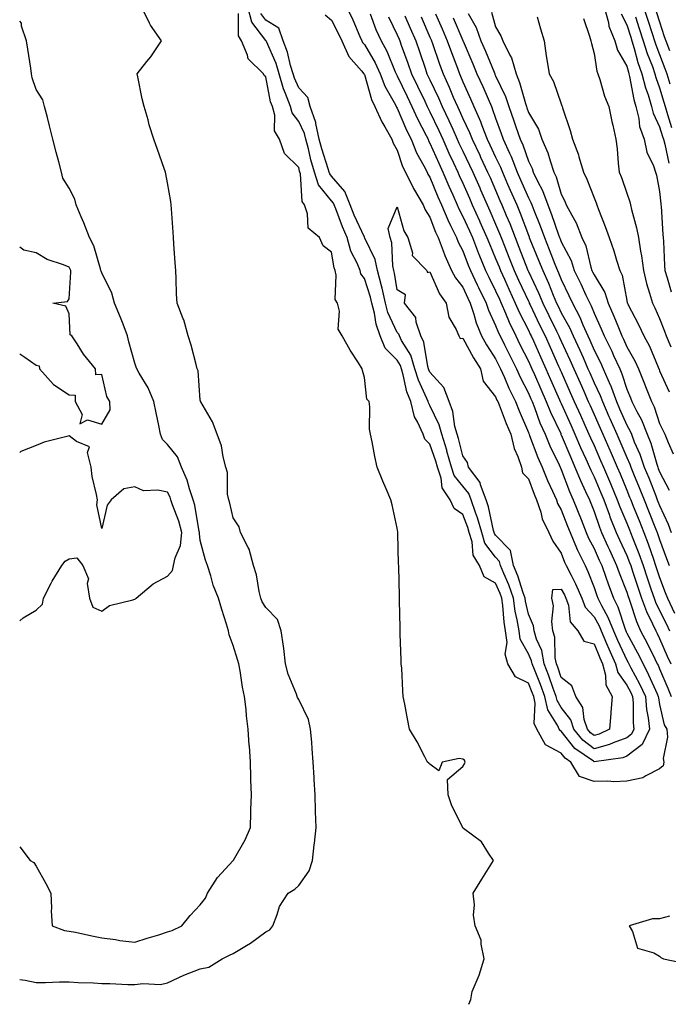
# Model space of a CAD drawing. Units: inches. Extents: x 920963 to 923603, y 7263578 to 7266218.
# Drawn here: x 920963 to 921161, y 7263578 to 7263878 of the extents above; entities that cross this region are included whole.
import ezdxf

# ---------------------------------------------------------------- set-up
doc = ezdxf.new("R2010")
doc.units = ezdxf.units.IN
doc.header["$MEASUREMENT"] = 0
doc.layers.add('Contour_92097263', color=7, linetype='Continuous', true_color=0x1cb0c3)

msp = doc.modelspace()

# ---------------------------------------------------------------- linework, layer by layer
at = {"layer": 'Contour_92097263'}
for points in [[(920963, 7263585.57, 3270), (920964.63, 7263585.34, 3270), (920968.05, 7263584.64, 3270), (920970.81, 7263584.68, 3270), (920975.12, 7263584.85, 3270), (920978.05, 7263584.89, 3270), (920980.81, 7263584.67, 3270), (920985.44, 7263584.53, 3270), (920988.05, 7263584.34, 3270), (920990.44, 7263584.3, 3270), (920995.92, 7263584.06, 3270), (920998.05, 7263584.02, 3270), (921000.48, 7263584.35, 3270), (921005.9, 7263584.07, 3270), (921008.05, 7263584.52, 3270), (921012.98, 7263586.84, 3270), (921013.07, 7263586.9, 3270), (921018.05, 7263588.8, 3270), (921020.6, 7263589.36, 3270), (921024.69, 7263591.92, 3270), (921026.97, 7263592.99, 3270), (921028.05, 7263593.53, 3270), (921032.09, 7263595.96, 3270), (921033.32, 7263596.65, 3270), (921038.05, 7263600.15, 3270), (921039.25, 7263600.72, 3270), (921040.1, 7263601.92, 3270), (921041.52, 7263605.39, 3270), (921042.19, 7263607.79, 3270), (921044.86, 7263611.92, 3270), (921046.82, 7263613.14, 3270), (921048.05, 7263614.27, 3270), (921051.23, 7263618.74, 3270), (921052.26, 7263621.92, 3270), (921052.77, 7263626.64, 3270), (921052.85, 7263627.13, 3270), (921053.32, 7263631.92, 3270), (921053.18, 7263636.78, 3270), (921053.18, 7263637.05, 3270), (921053.05, 7263641.92, 3270), (921052.76, 7263646.63, 3270), (921052.74, 7263647.22, 3270), (921052.47, 7263651.92, 3270), (921052.13, 7263655.99, 3270), (921052, 7263657.97, 3270), (921051.67, 7263661.92, 3270), (921051.04, 7263664.91, 3270), (921048.05, 7263670.95, 3270), (921047.7, 7263671.57, 3270), (921047.6, 7263671.92, 3270), (921047.37, 7263672.59, 3270), (921044.86, 7263678.74, 3270), (921044.02, 7263681.92, 3270), (921043.46, 7263686.51, 3270), (921043.43, 7263687.3, 3270), (921042.74, 7263691.92, 3270), (921041.53, 7263695.4, 3270), (921038.05, 7263699.06, 3270), (921036.93, 7263700.8, 3270), (921036.51, 7263701.92, 3270), (921036.01, 7263703.96, 3270), (921035.16, 7263709.04, 3270), (921034.3, 7263711.92, 3270), (921032.96, 7263716.83, 3270), (921032.64, 7263717.33, 3270), (921030.32, 7263721.92, 3270), (921029.84, 7263723.71, 3270), (921028.05, 7263726.47, 3270), (921027.02, 7263730.88, 3270), (921026.71, 7263731.92, 3270), (921026.36, 7263733.61, 3270), (921026.38, 7263740.25, 3270), (921025.79, 7263741.92, 3270), (921024.97, 7263745, 3270), (921024.48, 7263748.35, 3270), (921023.18, 7263751.92, 3270), (921021.79, 7263755.66, 3270), (921018.17, 7263761.79, 3270), (921018.11, 7263761.92, 3270), (921018.11, 7263761.98, 3270), (921018.05, 7263762.37, 3270), (921017.42, 7263771.3, 3270), (921017.13, 7263771.92, 3270), (921016.74, 7263773.23, 3270), (921015.26, 7263779.13, 3270), (921014.33, 7263781.92, 3270), (921012.98, 7263786.85, 3270), (921012.84, 7263787.13, 3270), (921010.95, 7263791.92, 3270), (921010.81, 7263794.68, 3270), (921010.67, 7263799.3, 3270), (921010.54, 7263801.92, 3270), (921010.38, 7263804.25, 3270), (921009.99, 7263809.98, 3270), (921009.86, 7263811.92, 3270), (921009.74, 7263813.62, 3270), (921009.27, 7263820.71, 3270), (921009.18, 7263821.92, 3270), (921009.03, 7263822.9, 3270), (921008.05, 7263828.59, 3270), (921007.53, 7263831.4, 3270), (921007.39, 7263831.92, 3270), (921007.02, 7263832.95, 3270), (921004.96, 7263838.83, 3270), (921003.84, 7263841.92, 3270), (921002.47, 7263846.34, 3270), (921002.11, 7263847.86, 3270), (921000.97, 7263851.92, 3270), (921000.36, 7263854.23, 3270), (920999.01, 7263860.96, 3270), (920998.78, 7263861.92, 3270), (921001.77, 7263865.64, 3270), (921002.92, 7263867.05, 3270), (921006.18, 7263871.92, 3270), (921002.87, 7263876.73, 3270), (921002.59, 7263877.38, 3270), (921000.29, 7263881.92, 3270)], [(921158.05, 7263649.83, 3268), (921153.85, 7263647.72, 3268), (921152.92, 7263647.05, 3268), (921148.05, 7263646.08, 3268), (921144.09, 7263645.88, 3268), (921142.23, 7263646.11, 3268), (921138.05, 7263645.95, 3268), (921133.63, 7263647.5, 3268), (921130.98, 7263651.92, 3268), (921129.26, 7263653.13, 3268), (921128.05, 7263654.66, 3268), (921123.26, 7263657.13, 3268), (921120.57, 7263661.92, 3268), (921119.81, 7263663.68, 3268), (921120.12, 7263669.85, 3268), (921119.67, 7263671.92, 3268), (921119.24, 7263673.11, 3268), (921118.05, 7263675.95, 3268), (921114.08, 7263677.95, 3268), (921111.81, 7263681.92, 3268), (921110.96, 7263684.83, 3268), (921111.59, 7263688.38, 3268), (921111.11, 7263691.92, 3268), (921110.68, 7263694.55, 3268), (921110.27, 7263699.7, 3268), (921109.95, 7263701.92, 3268), (921109.46, 7263703.33, 3268), (921108.05, 7263706.5, 3268), (921104.6, 7263708.47, 3268), (921103.15, 7263711.92, 3268), (921101.19, 7263715.05, 3268), (921100.89, 7263719.08, 3268), (921100.02, 7263721.92, 3268), (921099.59, 7263723.45, 3268), (921098.05, 7263727.39, 3268), (921095.41, 7263729.27, 3268), (921094.24, 7263731.92, 3268), (921091.72, 7263735.59, 3268), (921091.42, 7263738.55, 3268), (921090.3, 7263741.92, 3268), (921089.8, 7263743.67, 3268), (921088.05, 7263748.87, 3268), (921086.5, 7263750.37, 3268), (921085.93, 7263751.92, 3268), (921084.25, 7263755.72, 3268), (921083.36, 7263757.23, 3268), (921082.17, 7263761.92, 3268), (921081.01, 7263764.88, 3268), (921079.88, 7263770.08, 3268), (921079.32, 7263771.92, 3268), (921079.02, 7263772.89, 3268), (921078.05, 7263774.49, 3268), (921074.34, 7263778.21, 3268), (921072.9, 7263781.92, 3268), (921071.6, 7263785.47, 3268), (921071.09, 7263788.88, 3268), (921070.28, 7263791.92, 3268), (921069.87, 7263793.74, 3268), (921068.05, 7263799.44, 3268), (921066.99, 7263800.86, 3268), (921066.72, 7263801.92, 3268), (921065.81, 7263804.16, 3268), (921063.94, 7263807.82, 3268), (921062.79, 7263811.92, 3268), (921061.35, 7263815.22, 3268), (921059.31, 7263820.66, 3268), (921058.81, 7263821.92, 3268), (921058.59, 7263822.47, 3268), (921058.05, 7263823.1, 3268), (921054.11, 7263827.97, 3268), (921052.86, 7263831.92, 3268), (921051.78, 7263835.65, 3268), (921051, 7263838.97, 3268), (921050.22, 7263841.92, 3268), (921049.82, 7263843.69, 3268), (921048.05, 7263847.31, 3268), (921046.07, 7263849.95, 3268), (921045.55, 7263851.92, 3268), (921044.05, 7263855.91, 3268), (921043.42, 7263857.29, 3268), (921042.11, 7263861.92, 3268), (921041.16, 7263865.03, 3268), (921038.18, 7263871.79, 3268), (921038.13, 7263871.92, 3268), (921038.11, 7263871.98, 3268), (921038.05, 7263872.02, 3268), (921033.78, 7263877.65, 3268), (921032.61, 7263881.92, 3268)], [(921062.77, 7263881.92, 3268), (921064.5, 7263878.37, 3268), (921066.67, 7263873.3, 3268), (921067.29, 7263871.92, 3268), (921067.53, 7263871.4, 3268), (921068.05, 7263870.81, 3268), (921071.35, 7263865.22, 3268), (921072.85, 7263861.92, 3268), (921074.26, 7263858.13, 3268), (921077.51, 7263852.46, 3268), (921077.78, 7263851.92, 3268), (921077.86, 7263851.73, 3268), (921078.05, 7263851.44, 3268), (921080.87, 7263844.73, 3268), (921082.27, 7263841.92, 3268), (921083.92, 7263837.79, 3268), (921086.2, 7263833.77, 3268), (921087.14, 7263831.92, 3268), (921087.44, 7263831.31, 3268), (921088.05, 7263830.35, 3268), (921090.49, 7263824.36, 3268), (921091.56, 7263821.92, 3268), (921093.45, 7263817.32, 3268), (921094.34, 7263815.63, 3268), (921096.13, 7263811.92, 3268), (921096.66, 7263810.53, 3268), (921098.05, 7263807.83, 3268), (921099.68, 7263803.55, 3268), (921100.35, 7263801.92, 3268), (921102.43, 7263797.55, 3268), (921102.82, 7263796.7, 3268), (921105.16, 7263791.92, 3268), (921105.87, 7263789.73, 3268), (921108.05, 7263785.15, 3268), (921108.97, 7263782.85, 3268), (921109.42, 7263781.92, 3268), (921110.76, 7263779.21, 3268), (921112.27, 7263776.14, 3268), (921114.37, 7263771.92, 3268), (921115.5, 7263769.37, 3268), (921118.05, 7263764.48, 3268), (921118.83, 7263762.7, 3268), (921119.18, 7263761.92, 3268), (921119.91, 7263760.06, 3268), (921121.56, 7263755.43, 3268), (921123.11, 7263751.92, 3268), (921124.53, 7263748.4, 3268), (921127.4, 7263742.57, 3268), (921127.69, 7263741.92, 3268), (921127.8, 7263741.67, 3268), (921128.05, 7263741.13, 3268), (921130.59, 7263734.47, 3268), (921131.74, 7263731.92, 3268), (921134.1, 7263725.87, 3268), (921135.64, 7263721.92, 3268), (921136.36, 7263720.23, 3268), (921138.05, 7263717.06, 3268), (921139.66, 7263713.53, 3268), (921140.4, 7263711.92, 3268), (921141.69, 7263708.29, 3268), (921142.37, 7263706.24, 3268), (921143.99, 7263701.92, 3268), (921145.35, 7263699.22, 3268), (921147.49, 7263692.48, 3268), (921147.71, 7263691.92, 3268), (921147.82, 7263691.69, 3268), (921148.05, 7263691.19, 3268), (921151.34, 7263685.2, 3268), (921152.98, 7263681.92, 3268), (921154.7, 7263678.57, 3268), (921157.26, 7263672.71, 3268), (921157.63, 7263671.92, 3268), (921157.66, 7263671.53, 3268), (921158.05, 7263669.5, 3268), (921159.41, 7263663.28, 3268), (921160.21, 7263661.92, 3268), (921160.44, 7263659.54, 3268), (921159.1, 7263652.96, 3268), (921159.3, 7263651.92, 3268), (921159.17, 7263650.8, 3268), (921158.05, 7263649.83, 3268)], [(921141.24, 7263881.92, 3279), (921142.42, 7263877.55, 3279), (921142.57, 7263876.44, 3279), (921144.36, 7263871.92, 3279), (921145.22, 7263869.09, 3279), (921148.05, 7263864.21, 3279), (921148.52, 7263862.4, 3279), (921148.69, 7263861.92, 3279), (921148.9, 7263861.06, 3279), (921150.17, 7263854.04, 3279), (921150.8, 7263851.92, 3279), (921151.68, 7263848.3, 3279), (921151.91, 7263845.79, 3279), (921153.28, 7263841.92, 3279), (921154.13, 7263837.99, 3279), (921156.18, 7263833.79, 3279), (921156.82, 7263831.92, 3279), (921157.09, 7263830.96, 3279), (921158.05, 7263826.03, 3279), (921158.37, 7263822.24, 3279), (921158.46, 7263821.92, 3279), (921158.5, 7263821.46, 3279), (921159.04, 7263812.91, 3279), (921159.16, 7263811.92, 3279), (921159.26, 7263810.71, 3279), (921159.54, 7263803.41, 3279), (921159.67, 7263801.92, 3279), (921160.31, 7263799.66, 3279), (921161.54, 7263795.41, 3279)], [(921153.27, 7263881.92, 3282), (921154.43, 7263878.3, 3282), (921155.77, 7263874.2, 3282), (921156.51, 7263871.92, 3282), (921156.87, 7263870.75, 3282), (921158.05, 7263867.8, 3282), (921159.63, 7263863.5, 3282), (921160.23, 7263861.92, 3282), (921161.17, 7263858.8, 3282)], [(921157.01, 7263880.88, 3283), (921158.05, 7263877.71, 3283), (921159.44, 7263873.31, 3283), (921159.91, 7263871.92, 3283), (921161.01, 7263868.96, 3283)], [(920963, 7263626.07, 3271), (920966.23, 7263621.92, 3271), (920967.35, 7263621.22, 3271), (920968.05, 7263620.12, 3271), (920971, 7263614.87, 3271), (920972.48, 7263611.92, 3271), (920972.67, 7263607.29, 3271), (920972.63, 7263606.5, 3271), (920972.86, 7263601.92, 3271), (920976.7, 7263600.56, 3271), (920978.05, 7263600.35, 3271), (920980, 7263599.98, 3271), (920984.99, 7263598.86, 3271), (920988.05, 7263598.31, 3271), (920992.21, 7263597.75, 3271), (920993.55, 7263597.43, 3271), (920998.05, 7263596.97, 3271), (921001.84, 7263598.13, 3271), (921005.37, 7263599.24, 3271), (921008.05, 7263600.07, 3271), (921009.45, 7263600.52, 3271), (921012.41, 7263601.92, 3271), (921014.91, 7263605.06, 3271), (921018.05, 7263608.31, 3271), (921019.58, 7263610.39, 3271), (921020.25, 7263611.92, 3271), (921023.27, 7263616.71, 3271), (921028.05, 7263621.89, 3271), (921028.09, 7263621.92, 3271), (921028.13, 7263622, 3271), (921031.75, 7263628.22, 3271), (921033.35, 7263631.92, 3271), (921033.49, 7263636.48, 3271), (921033.48, 7263637.35, 3271), (921033.61, 7263641.92, 3271), (921033.48, 7263646.49, 3271), (921033.45, 7263647.32, 3271), (921033.33, 7263651.92, 3271), (921032.99, 7263656.86, 3271), (921032.98, 7263656.99, 3271), (921032.66, 7263661.92, 3271), (921032.12, 7263665.99, 3271), (921031.99, 7263667.97, 3271), (921031.53, 7263671.92, 3271), (921030.92, 7263674.79, 3271), (921030.19, 7263679.77, 3271), (921029.79, 7263681.92, 3271), (921029.37, 7263683.24, 3271), (921028.05, 7263687.51, 3271), (921026.86, 7263690.74, 3271), (921026.61, 7263691.92, 3271), (921025.98, 7263693.98, 3271), (921024.57, 7263698.44, 3271), (921023.54, 7263701.92, 3271), (921021.98, 7263705.85, 3271), (921021.25, 7263708.73, 3271), (921020.21, 7263711.92, 3271), (921019.6, 7263713.47, 3271), (921018.05, 7263719.49, 3271), (921017.75, 7263721.63, 3271), (921017.79, 7263721.92, 3271), (921017.7, 7263722.27, 3271), (921016.37, 7263730.24, 3271), (921015.84, 7263731.92, 3271), (921014.74, 7263735.23, 3271), (921014.08, 7263737.95, 3271), (921012.33, 7263741.92, 3271), (921011.13, 7263745, 3271), (921008.05, 7263748.83, 3271), (921006.48, 7263750.35, 3271), (921005.95, 7263751.92, 3271), (921005.38, 7263754.59, 3271), (921004.63, 7263758.5, 3271), (921003.88, 7263761.92, 3271), (921002.17, 7263766.04, 3271), (920999.42, 7263770.55, 3271), (920998.67, 7263771.92, 3271), (920998.54, 7263772.41, 3271), (920998.05, 7263773.6, 3271), (920996.24, 7263780.11, 3271), (920995.88, 7263781.92, 3271), (920994.49, 7263785.48, 3271), (920993.72, 7263787.59, 3271), (920991.89, 7263791.92, 3271), (920991.04, 7263794.92, 3271), (920988.05, 7263801.13, 3271), (920987.8, 7263801.67, 3271), (920987.76, 7263801.92, 3271), (920987.58, 7263802.4, 3271), (920985.58, 7263809.45, 3271), (920984.3, 7263811.92, 3271), (920982.55, 7263816.42, 3271), (920981.76, 7263818.21, 3271), (920980.21, 7263821.92, 3271), (920979.78, 7263823.65, 3271), (920978.05, 7263826.96, 3271), (920976.18, 7263830.05, 3271), (920975.75, 7263831.92, 3271), (920974.93, 7263835.05, 3271), (920974.15, 7263838.02, 3271), (920973.13, 7263841.92, 3271), (920972.13, 7263846, 3271), (920971.46, 7263848.51, 3271), (920970.59, 7263851.92, 3271), (920970.05, 7263853.91, 3271), (920968.05, 7263857.14, 3271), (920966.77, 7263860.64, 3271), (920966.62, 7263861.92, 3271), (920966.36, 7263863.61, 3271), (920965.51, 7263869.38, 3271), (920965.11, 7263871.92, 3271), (920963.58, 7263876.39, 3271), (920963.5, 7263877.38, 3271), (920963, 7263878, 3271)], [(921099.92, 7263578, 3269), (921100.48, 7263579.49, 3269), (921100.87, 7263581.92, 3269), (921103, 7263586.86, 3269), (921103.03, 7263586.94, 3269), (921104.6, 7263591.92, 3269), (921103.63, 7263596.33, 3269), (921103.67, 7263597.55, 3269), (921101.81, 7263601.92, 3269), (921101.35, 7263605.21, 3269), (921101.6, 7263608.37, 3269), (921101.26, 7263611.92, 3269), (921103.84, 7263616.13, 3269), (921106.38, 7263620.25, 3269), (921107.41, 7263621.92, 3269), (921105.88, 7263624.09, 3269), (921103.74, 7263627.6, 3269), (921098.3, 7263631.67, 3269), (921098.05, 7263631.87, 3269), (921098.02, 7263631.92, 3269), (921098.01, 7263631.97, 3269), (921094.68, 7263638.55, 3269), (921093.63, 7263641.92, 3269), (921093.43, 7263646.54, 3269), (921098.05, 7263650.55, 3269), (921098.61, 7263651.36, 3269), (921098.8, 7263651.92, 3269), (921098.57, 7263652.44, 3269), (921098.05, 7263652.78, 3269), (921096.99, 7263652.98, 3269), (921091.76, 7263651.92, 3269), (921090.7, 7263649.27, 3269), (921088.05, 7263651.24, 3269), (921087.66, 7263651.53, 3269), (921087.32, 7263651.92, 3269), (921086.48, 7263653.48, 3269), (921084.17, 7263658.03, 3269), (921081.81, 7263661.92, 3269), (921081.22, 7263665.08, 3269), (921080.36, 7263669.61, 3269), (921079.92, 7263671.92, 3269), (921079.73, 7263673.6, 3269), (921079.43, 7263680.54, 3269), (921079.29, 7263681.92, 3269), (921079.24, 7263683.1, 3269), (921079.01, 7263690.95, 3269), (921078.97, 7263691.92, 3269), (921078.95, 7263692.82, 3269), (921078.75, 7263701.22, 3269), (921078.73, 7263701.92, 3269), (921078.72, 7263702.58, 3269), (921078.52, 7263711.45, 3269), (921078.51, 7263711.92, 3269), (921078.46, 7263712.33, 3269), (921078.26, 7263721.71, 3269), (921078.24, 7263721.92, 3269), (921078.21, 7263722.09, 3269), (921078.05, 7263723.23, 3269), (921076.54, 7263730.41, 3269), (921076.14, 7263731.92, 3269), (921074.72, 7263735.24, 3269), (921073.71, 7263737.57, 3269), (921071.91, 7263741.92, 3269), (921071.24, 7263745.11, 3269), (921070.38, 7263749.59, 3269), (921069.91, 7263751.92, 3269), (921069.59, 7263753.45, 3269), (921069.72, 7263760.25, 3269), (921069.49, 7263761.92, 3269), (921068.78, 7263762.65, 3269), (921068.05, 7263769.28, 3269), (921067.48, 7263771.35, 3269), (921067.4, 7263771.92, 3269), (921066.3, 7263773.67, 3269), (921063.75, 7263777.62, 3269), (921061.32, 7263781.92, 3269), (921060.07, 7263783.94, 3269), (921060.45, 7263789.52, 3269), (921059.85, 7263791.92, 3269), (921059.18, 7263793.05, 3269), (921059.47, 7263800.5, 3269), (921059.1, 7263801.92, 3269), (921058.8, 7263802.67, 3269), (921058.05, 7263807.5, 3269), (921055.53, 7263809.4, 3269), (921054.41, 7263811.92, 3269), (921050.88, 7263814.75, 3269), (921050.76, 7263819.21, 3269), (921049.76, 7263821.92, 3269), (921049.06, 7263822.94, 3269), (921048.56, 7263831.41, 3269), (921048.4, 7263831.92, 3269), (921048.32, 7263832.19, 3269), (921048.05, 7263833.34, 3269), (921043.75, 7263837.62, 3269), (921042.23, 7263841.92, 3269), (921040.67, 7263844.54, 3269), (921040.72, 7263849.25, 3269), (921040, 7263851.92, 3269), (921039.48, 7263853.35, 3269), (921038.05, 7263860.93, 3269), (921037.54, 7263861.41, 3269), (921037.33, 7263861.92, 3269), (921032.62, 7263866.48, 3269), (921032.44, 7263867.54, 3269), (921030.61, 7263871.92, 3269), (921029.64, 7263873.51, 3269), (921029.65, 7263880.32, 3269)], [(921056.06, 7263879.93, 3267), (921058.05, 7263878.3, 3267), (921060.18, 7263874.06, 3267), (921061.15, 7263871.92, 3267), (921063.33, 7263867.2, 3267), (921067.19, 7263862.79, 3267), (921067.9, 7263861.92, 3267), (921067.94, 7263861.8, 3267), (921068.05, 7263861.65, 3267), (921070.18, 7263854.05, 3267), (921071.24, 7263851.92, 3267), (921073.33, 7263847.2, 3267), (921074.3, 7263845.68, 3267), (921076.46, 7263841.92, 3267), (921076.85, 7263840.72, 3267), (921078.05, 7263838.61, 3267), (921079.7, 7263833.57, 3267), (921080.54, 7263831.92, 3267), (921082.91, 7263827.07, 3267), (921083, 7263826.86, 3267), (921085.93, 7263821.92, 3267), (921086.54, 7263820.41, 3267), (921088.05, 7263818.2, 3267), (921089.72, 7263813.6, 3267), (921090.54, 7263811.92, 3267), (921092.08, 7263807.89, 3267), (921092.56, 7263806.43, 3267), (921094.64, 7263801.92, 3267), (921095.8, 7263799.67, 3267), (921098.05, 7263796.77, 3267), (921099.59, 7263793.46, 3267), (921100.34, 7263791.92, 3267), (921101.45, 7263788.52, 3267), (921102.09, 7263785.95, 3267), (921103.73, 7263781.92, 3267), (921105.31, 7263779.18, 3267), (921108.05, 7263774.95, 3267), (921109.05, 7263772.92, 3267), (921109.54, 7263771.92, 3267), (921110.73, 7263769.24, 3267), (921112.08, 7263765.95, 3267), (921114.07, 7263761.92, 3267), (921115.21, 7263759.08, 3267), (921118.05, 7263752.48, 3267), (921118.2, 7263752.07, 3267), (921118.26, 7263751.92, 3267), (921118.41, 7263751.57, 3267), (921120.91, 7263744.78, 3267), (921122.22, 7263741.92, 3267), (921123.89, 7263737.76, 3267), (921125.38, 7263734.59, 3267), (921126.56, 7263731.92, 3267), (921126.94, 7263730.81, 3267), (921128.05, 7263728.81, 3267), (921129.98, 7263723.85, 3267), (921130.74, 7263721.92, 3267), (921132.71, 7263717.26, 3267), (921132.9, 7263716.76, 3267), (921135.3, 7263711.92, 3267), (921136.21, 7263710.08, 3267), (921138.05, 7263705.21, 3267), (921138.87, 7263702.74, 3267), (921139.18, 7263701.92, 3267), (921140.33, 7263699.64, 3267), (921142.29, 7263696.16, 3267), (921143.96, 7263691.92, 3267), (921145.19, 7263689.07, 3267), (921148.05, 7263683.04, 3267), (921148.45, 7263682.32, 3267), (921148.65, 7263681.92, 3267), (921149.28, 7263680.69, 3267), (921151.92, 7263675.79, 3267), (921153.71, 7263671.92, 3267), (921154.07, 7263667.94, 3267), (921154.54, 7263665.43, 3267), (921154.92, 7263661.92, 3267), (921152.71, 7263657.25, 3267), (921148.05, 7263653.67, 3267), (921146.78, 7263653.19, 3267), (921138.12, 7263651.99, 3267), (921138.05, 7263651.97, 3267), (921137.84, 7263652.13, 3267), (921132.21, 7263656.07, 3267), (921128.05, 7263661.36, 3267), (921127.68, 7263661.55, 3267), (921127.47, 7263661.92, 3267), (921127.03, 7263662.94, 3267), (921123.96, 7263667.84, 3267), (921123.08, 7263671.92, 3267), (921121.75, 7263675.61, 3267), (921119.86, 7263680.1, 3267), (921119.15, 7263681.92, 3267), (921118.97, 7263682.84, 3267), (921118.05, 7263684.91, 3267), (921115.55, 7263689.42, 3267), (921115.21, 7263691.92, 3267), (921114.65, 7263695.33, 3267), (921114.06, 7263697.93, 3267), (921113.49, 7263701.92, 3267), (921112.07, 7263705.93, 3267), (921110.51, 7263709.46, 3267), (921109.52, 7263711.92, 3267), (921109.25, 7263713.12, 3267), (921108.05, 7263714.39, 3267), (921104.81, 7263718.69, 3267), (921103.82, 7263721.92, 3267), (921102.56, 7263726.43, 3267), (921101.93, 7263728.04, 3267), (921100.64, 7263731.92, 3267), (921099.93, 7263733.8, 3267), (921098.05, 7263736.06, 3267), (921095.45, 7263739.32, 3267), (921094.59, 7263741.92, 3267), (921093.22, 7263746.75, 3267), (921093.15, 7263747.02, 3267), (921091.64, 7263751.92, 3267), (921090.89, 7263754.75, 3267), (921088.05, 7263760.72, 3267), (921087.61, 7263761.47, 3267), (921087.49, 7263761.92, 3267), (921087.13, 7263762.84, 3267), (921084.53, 7263768.39, 3267), (921083.46, 7263771.92, 3267), (921082.17, 7263776.04, 3267), (921079.4, 7263780.56, 3267), (921078.73, 7263781.92, 3267), (921078.56, 7263782.43, 3267), (921078.05, 7263783.01, 3267), (921075.23, 7263789.1, 3267), (921074.47, 7263791.92, 3267), (921073.44, 7263796.54, 3267), (921073.32, 7263797.19, 3267), (921072.09, 7263801.92, 3267), (921071.38, 7263805.25, 3267), (921068.17, 7263811.79, 3267), (921068.13, 7263811.92, 3267), (921068.12, 7263811.99, 3267), (921068.05, 7263812.04, 3267), (921064.93, 7263818.8, 3267), (921063.68, 7263821.92, 3267), (921062.1, 7263825.97, 3267), (921058.05, 7263830.7, 3267), (921057.5, 7263831.37, 3267), (921057.33, 7263831.92, 3267), (921057.04, 7263832.94, 3267), (921055.1, 7263838.97, 3267), (921054.31, 7263841.92, 3267), (921053.23, 7263846.74, 3267), (921053.21, 7263847.08, 3267), (921051.53, 7263851.92, 3267), (921050.8, 7263854.67, 3267), (921048.05, 7263857.65, 3267), (921046.71, 7263860.58, 3267), (921046.33, 7263861.92, 3267), (921045.57, 7263864.4, 3267), (921044.62, 7263868.49, 3267), (921043.33, 7263871.92, 3267), (921041.98, 7263875.86, 3267), (921038.05, 7263878.21, 3267), (921036.45, 7263880.32, 3267)], [(921069.81, 7263880.16, 3269), (921071.56, 7263875.44, 3269), (921073.18, 7263871.92, 3269), (921074.9, 7263868.78, 3269), (921077.45, 7263862.52, 3269), (921077.73, 7263861.92, 3269), (921077.82, 7263861.69, 3269), (921078.05, 7263861.28, 3269), (921081.09, 7263854.96, 3269), (921082.54, 7263851.92, 3269), (921084.24, 7263848.11, 3269), (921086.86, 7263843.11, 3269), (921087.45, 7263841.92, 3269), (921087.63, 7263841.49, 3269), (921088.05, 7263840.74, 3269), (921090.74, 7263834.61, 3269), (921091.99, 7263831.92, 3269), (921093.78, 7263827.65, 3269), (921094.98, 7263824.99, 3269), (921096.33, 7263821.92, 3269), (921096.83, 7263820.7, 3269), (921098.05, 7263818.38, 3269), (921100.07, 7263813.94, 3269), (921100.96, 7263811.92, 3269), (921102.86, 7263807.11, 3269), (921102.97, 7263806.83, 3269), (921105.01, 7263801.92, 3269), (921105.99, 7263799.86, 3269), (921108.05, 7263795.72, 3269), (921109.22, 7263793.09, 3269), (921109.76, 7263791.92, 3269), (921111.06, 7263788.91, 3269), (921112.2, 7263786.07, 3269), (921114.21, 7263781.92, 3269), (921115.48, 7263779.35, 3269), (921118.05, 7263774.21, 3269), (921118.75, 7263772.62, 3269), (921119.07, 7263771.92, 3269), (921119.87, 7263770.1, 3269), (921121.81, 7263765.68, 3269), (921123.47, 7263761.92, 3269), (921124.76, 7263758.63, 3269), (921127.88, 7263752.1, 3269), (921127.95, 7263751.92, 3269), (921127.98, 7263751.85, 3269), (921128.05, 7263751.71, 3269), (921130.93, 7263744.8, 3269), (921132.22, 7263741.92, 3269), (921133.91, 7263737.79, 3269), (921135.49, 7263734.48, 3269), (921136.65, 7263731.92, 3269), (921137.04, 7263730.91, 3269), (921138.05, 7263728.32, 3269), (921139.68, 7263723.55, 3269), (921140.34, 7263721.92, 3269), (921142.26, 7263717.71, 3269), (921142.75, 7263716.63, 3269), (921144.92, 7263711.92, 3269), (921145.74, 7263709.61, 3269), (921148.05, 7263703.77, 3269), (921148.5, 7263702.37, 3269), (921148.66, 7263701.92, 3269), (921149.01, 7263700.95, 3269), (921150.95, 7263694.82, 3269), (921152.25, 7263691.92, 3269), (921154.27, 7263688.14, 3269), (921156.58, 7263683.39, 3269), (921157.32, 7263681.92, 3269), (921157.57, 7263681.43, 3269), (921158.05, 7263680.33, 3269), (921160.57, 7263674.44, 3269), (921161.59, 7263671.92, 3269)], [(921075.36, 7263879.23, 3270), (921078.05, 7263873.78, 3270), (921078.61, 7263872.48, 3270), (921078.86, 7263871.92, 3270), (921079.3, 7263870.67, 3270), (921081.31, 7263865.18, 3270), (921082.43, 7263861.92, 3270), (921084.26, 7263858.12, 3270), (921086.45, 7263853.52, 3270), (921087.21, 7263851.92, 3270), (921087.47, 7263851.34, 3270), (921088.05, 7263850.24, 3270), (921090.74, 7263844.61, 3270), (921091.95, 7263841.92, 3270), (921093.84, 7263837.71, 3270), (921095.25, 7263834.72, 3270), (921096.55, 7263831.92, 3270), (921096.99, 7263830.87, 3270), (921098.05, 7263828.52, 3270), (921100.06, 7263823.93, 3270), (921100.94, 7263821.92, 3270), (921103.14, 7263817.01, 3270), (921103.28, 7263816.69, 3270), (921105.38, 7263811.92, 3270), (921106.14, 7263810.01, 3270), (921108.05, 7263805.58, 3270), (921109.1, 7263802.97, 3270), (921109.51, 7263801.92, 3270), (921110.71, 7263799.25, 3270), (921112.15, 7263796.02, 3270), (921114.04, 7263791.92, 3270), (921115.25, 7263789.12, 3270), (921118.05, 7263783.68, 3270), (921118.62, 7263782.49, 3270), (921118.89, 7263781.92, 3270), (921119.56, 7263780.41, 3270), (921121.7, 7263775.57, 3270), (921123.34, 7263771.92, 3270), (921124.78, 7263768.65, 3270), (921127.55, 7263762.42, 3270), (921127.77, 7263761.92, 3270), (921127.85, 7263761.72, 3270), (921128.05, 7263761.3, 3270), (921130.94, 7263754.81, 3270), (921132.22, 7263751.92, 3270), (921133.97, 7263747.85, 3270), (921135.56, 7263744.41, 3270), (921136.68, 7263741.92, 3270), (921137.08, 7263740.94, 3270), (921138.05, 7263738.91, 3270), (921140.13, 7263734, 3270), (921141, 7263731.92, 3270), (921142.72, 7263727.25, 3270), (921142.88, 7263726.75, 3270), (921144.82, 7263721.92, 3270), (921145.84, 7263719.7, 3270), (921148.05, 7263714.92, 3270), (921148.91, 7263712.78, 3270), (921149.22, 7263711.92, 3270), (921149.79, 7263710.18, 3270), (921151.39, 7263705.26, 3270), (921152.49, 7263701.92, 3270), (921154.01, 7263697.88, 3270), (921155.91, 7263694.06, 3270), (921156.87, 7263691.92, 3270), (921157.28, 7263691.15, 3270), (921158.05, 7263689.57, 3270), (921160.39, 7263684.25, 3270), (921161.46, 7263681.92, 3270)], [(921080.36, 7263879.62, 3271), (921081.99, 7263875.86, 3271), (921083.7, 7263871.92, 3271), (921084.84, 7263868.72, 3271), (921086.65, 7263863.33, 3271), (921087.13, 7263861.92, 3271), (921087.43, 7263861.3, 3271), (921088.05, 7263860, 3271), (921090.69, 7263854.56, 3271), (921091.81, 7263851.92, 3271), (921093.8, 7263847.67, 3271), (921094.97, 7263845, 3271), (921096.36, 7263841.92, 3271), (921096.88, 7263840.75, 3271), (921098.05, 7263838.28, 3271), (921100.12, 7263833.99, 3271), (921101.09, 7263831.92, 3271), (921103.21, 7263827.08, 3271), (921103.45, 7263826.52, 3271), (921105.45, 7263821.92, 3271), (921106.26, 7263820.12, 3271), (921108.05, 7263816, 3271), (921109.27, 7263813.14, 3271), (921109.74, 7263811.92, 3271), (921110.86, 7263809.11, 3271), (921112.12, 7263805.99, 3271), (921113.71, 7263801.92, 3271), (921115.06, 7263798.93, 3271), (921118.05, 7263792.5, 3271), (921118.24, 7263792.11, 3271), (921118.31, 7263791.92, 3271), (921118.56, 7263791.41, 3271), (921121.45, 7263785.33, 3271), (921123.11, 7263781.92, 3271), (921124.63, 7263778.5, 3271), (921127.26, 7263772.71, 3271), (921127.62, 7263771.92, 3271), (921127.75, 7263771.62, 3271), (921128.05, 7263770.94, 3271), (921130.82, 7263764.68, 3271), (921132.04, 7263761.92, 3271), (921133.89, 7263757.76, 3271), (921135.23, 7263754.74, 3271), (921136.48, 7263751.92, 3271), (921136.96, 7263750.83, 3271), (921138.05, 7263748.45, 3271), (921140.07, 7263743.94, 3271), (921140.94, 7263741.92, 3271), (921143.04, 7263736.93, 3271), (921143.05, 7263736.92, 3271), (921145.13, 7263731.92, 3271), (921145.91, 7263729.78, 3271), (921148.05, 7263724.76, 3271), (921148.87, 7263722.73, 3271), (921149.19, 7263721.92, 3271), (921149.9, 7263720.07, 3271), (921151.71, 7263715.58, 3271), (921153.02, 7263711.92, 3271), (921154.26, 7263708.13, 3271), (921155.49, 7263704.49, 3271), (921156.34, 7263701.92, 3271), (921156.8, 7263700.67, 3271), (921158.05, 7263698.17, 3271), (921160.12, 7263693.99, 3271), (921161.04, 7263691.92, 3271)], [(921085.36, 7263879.23, 3272), (921088.05, 7263873.07, 3272), (921088.4, 7263872.26, 3272), (921088.54, 7263871.92, 3272), (921088.82, 7263871.16, 3272), (921090.97, 7263864.84, 3272), (921092.04, 7263861.92, 3272), (921093.94, 7263857.82, 3272), (921095.15, 7263854.81, 3272), (921096.39, 7263851.92, 3272), (921096.92, 7263850.79, 3272), (921098.05, 7263848.22, 3272), (921100.1, 7263843.97, 3272), (921100.89, 7263841.92, 3272), (921103.2, 7263837.08, 3272), (921103.47, 7263836.5, 3272), (921105.62, 7263831.92, 3272), (921106.36, 7263830.23, 3272), (921108.05, 7263826.34, 3272), (921109.38, 7263823.26, 3272), (921109.96, 7263821.92, 3272), (921111.3, 7263818.67, 3272), (921112.35, 7263816.22, 3272), (921114.03, 7263811.92, 3272), (921115.17, 7263809.04, 3272), (921117.82, 7263802.15, 3272), (921117.91, 7263801.92, 3272), (921117.95, 7263801.82, 3272), (921118.05, 7263801.62, 3272), (921121.17, 7263795.04, 3272), (921122.47, 7263791.92, 3272), (921124.28, 7263788.15, 3272), (921126.65, 7263783.33, 3272), (921127.33, 7263781.92, 3272), (921127.55, 7263781.42, 3272), (921128.05, 7263780.33, 3272), (921130.72, 7263774.59, 3272), (921131.89, 7263771.92, 3272), (921133.78, 7263767.65, 3272), (921134.92, 7263765.05, 3272), (921136.3, 7263761.92, 3272), (921136.84, 7263760.71, 3272), (921138.05, 7263757.98, 3272), (921139.92, 7263753.79, 3272), (921140.75, 7263751.92, 3272), (921142.87, 7263747.1, 3272), (921142.98, 7263746.85, 3272), (921145.12, 7263741.92, 3272), (921145.98, 7263739.85, 3272), (921148.05, 7263734.85, 3272), (921148.89, 7263732.77, 3272), (921149.23, 7263731.92, 3272), (921150.02, 7263729.95, 3272), (921151.76, 7263725.63, 3272), (921153.25, 7263721.92, 3272), (921154.57, 7263718.44, 3272), (921156.14, 7263713.83, 3272), (921156.82, 7263711.92, 3272), (921157.13, 7263710.99, 3272), (921158.05, 7263708.24, 3272), (921159.77, 7263703.64, 3272), (921160.43, 7263701.92, 3272), (921162.59, 7263697.38, 3272)], [(921089.75, 7263880.21, 3273), (921091.74, 7263875.61, 3273), (921093.32, 7263871.92, 3273), (921094.56, 7263868.43, 3273), (921096.4, 7263863.56, 3273), (921097.01, 7263861.92, 3273), (921097.34, 7263861.21, 3273), (921098.05, 7263859.45, 3273), (921100.4, 7263854.27, 3273), (921101.44, 7263851.92, 3273), (921103.47, 7263847.34, 3273), (921103.9, 7263846.07, 3273), (921105.5, 7263841.92, 3273), (921106.32, 7263840.19, 3273), (921108.05, 7263836.48, 3273), (921109.55, 7263833.42, 3273), (921110.13, 7263831.92, 3273), (921111.72, 7263828.25, 3273), (921112.52, 7263826.39, 3273), (921114.47, 7263821.92, 3273), (921115.51, 7263819.38, 3273), (921118.05, 7263812.61, 3273), (921118.25, 7263812.13, 3273), (921118.32, 7263811.92, 3273), (921118.51, 7263811.46, 3273), (921121.17, 7263805.04, 3273), (921122.4, 7263801.92, 3273), (921124.16, 7263798.02, 3273), (921125.6, 7263794.37, 3273), (921126.62, 7263791.92, 3273), (921127.09, 7263790.95, 3273), (921128.05, 7263789, 3273), (921130.6, 7263784.47, 3273), (921131.72, 7263781.92, 3273), (921133.7, 7263777.57, 3273), (921134.69, 7263775.29, 3273), (921136.17, 7263771.92, 3273), (921136.75, 7263770.61, 3273), (921138.05, 7263767.64, 3273), (921139.9, 7263763.77, 3273), (921140.58, 7263761.92, 3273), (921142.6, 7263757.37, 3273), (921142.88, 7263756.74, 3273), (921145, 7263751.92, 3273), (921145.94, 7263749.81, 3273), (921148.05, 7263744.85, 3273), (921148.96, 7263742.83, 3273), (921149.27, 7263741.92, 3273), (921150.09, 7263739.89, 3273), (921151.8, 7263735.67, 3273), (921153.28, 7263731.92, 3273), (921154.65, 7263728.52, 3273), (921156.8, 7263723.18, 3273), (921157.3, 7263721.92, 3273), (921157.51, 7263721.37, 3273), (921158.05, 7263719.77, 3273), (921160.15, 7263714.03, 3273), (921160.92, 7263711.92, 3273)], [(921095.08, 7263878.94, 3274), (921098.05, 7263872.06, 3274), (921098.1, 7263871.97, 3274), (921098.11, 7263871.92, 3274), (921098.16, 7263871.8, 3274), (921101.08, 7263864.95, 3274), (921102.34, 7263861.92, 3274), (921104.11, 7263857.97, 3274), (921105.74, 7263854.23, 3274), (921106.76, 7263851.92, 3274), (921107.15, 7263851.02, 3274), (921108.05, 7263848.38, 3274), (921109.77, 7263843.64, 3274), (921110.36, 7263841.92, 3274), (921112.25, 7263837.72, 3274), (921112.78, 7263836.65, 3274), (921114.62, 7263831.92, 3274), (921115.66, 7263829.53, 3274), (921118.05, 7263824.02, 3274), (921118.78, 7263822.65, 3274), (921119.05, 7263821.92, 3274), (921119.68, 7263820.29, 3274), (921121.63, 7263815.5, 3274), (921122.93, 7263811.92, 3274), (921124.41, 7263808.28, 3274), (921126.14, 7263803.83, 3274), (921126.89, 7263801.92, 3274), (921127.25, 7263801.12, 3274), (921128.05, 7263799.11, 3274), (921130.4, 7263794.27, 3274), (921131.5, 7263791.92, 3274), (921133.74, 7263787.61, 3274), (921134.64, 7263785.33, 3274), (921136.14, 7263781.92, 3274), (921136.74, 7263780.61, 3274), (921138.05, 7263777.56, 3274), (921139.97, 7263773.84, 3274), (921140.86, 7263771.92, 3274), (921142.99, 7263766.98, 3274), (921143.03, 7263766.9, 3274), (921144.87, 7263761.92, 3274), (921145.85, 7263759.72, 3274), (921148.05, 7263754.69, 3274), (921149.03, 7263752.91, 3274), (921149.42, 7263751.92, 3274), (921150.33, 7263749.63, 3274), (921152.01, 7263745.88, 3274), (921153.37, 7263741.92, 3274), (921154.71, 7263738.58, 3274), (921156.87, 7263733.1, 3274), (921157.34, 7263731.92, 3274), (921157.54, 7263731.41, 3274), (921158.05, 7263730.14, 3274), (921160.61, 7263724.48, 3274), (921161.53, 7263721.92, 3274)], [(921099.64, 7263880.33, 3275), (921102.11, 7263875.98, 3275), (921103.59, 7263871.92, 3275), (921104.92, 7263868.79, 3275), (921107.56, 7263862.41, 3275), (921107.77, 7263861.92, 3275), (921107.85, 7263861.72, 3275), (921108.05, 7263861.28, 3275), (921111.07, 7263854.94, 3275), (921112.1, 7263851.92, 3275), (921113.65, 7263847.52, 3275), (921114.24, 7263845.73, 3275), (921115.54, 7263841.92, 3275), (921116.32, 7263840.19, 3275), (921118.05, 7263835.2, 3275), (921119.15, 7263833.02, 3275), (921119.54, 7263831.92, 3275), (921120.85, 7263829.12, 3275), (921122.38, 7263826.26, 3275), (921123.96, 7263821.92, 3275), (921125.11, 7263818.97, 3275), (921127.25, 7263812.72, 3275), (921127.54, 7263811.92, 3275), (921127.69, 7263811.56, 3275), (921128.05, 7263810.63, 3275), (921131.03, 7263804.91, 3275), (921132.04, 7263801.92, 3275), (921133.99, 7263797.86, 3275), (921135.6, 7263794.37, 3275), (921136.74, 7263791.92, 3275), (921137.19, 7263791.06, 3275), (921138.05, 7263788.87, 3275), (921140.23, 7263784.1, 3275), (921141.13, 7263781.92, 3275), (921143.43, 7263777.3, 3275), (921144.02, 7263775.95, 3275), (921145.87, 7263771.92, 3275), (921146.53, 7263770.4, 3275), (921148.05, 7263765.66, 3275), (921149.16, 7263763.03, 3275), (921149.6, 7263761.92, 3275), (921151.1, 7263758.86, 3275), (921152.48, 7263756.35, 3275), (921154.23, 7263751.92, 3275), (921155.32, 7263749.19, 3275), (921157.17, 7263742.8, 3275), (921157.47, 7263741.92, 3275), (921157.63, 7263741.51, 3275), (921158.05, 7263740.46, 3275), (921161, 7263734.87, 3275)], [(921106.84, 7263880.71, 3276), (921108.05, 7263876.26, 3276), (921109.65, 7263873.51, 3276), (921110.23, 7263871.92, 3276), (921112.41, 7263867.56, 3276), (921112.91, 7263866.78, 3276), (921114.27, 7263861.92, 3276), (921115.38, 7263859.25, 3276), (921117.14, 7263852.83, 3276), (921117.45, 7263851.92, 3276), (921117.61, 7263851.47, 3276), (921118.05, 7263850.13, 3276), (921121.1, 7263844.97, 3276), (921122.14, 7263841.92, 3276), (921123.95, 7263837.82, 3276), (921124.64, 7263835.33, 3276), (921125.84, 7263831.92, 3276), (921126.54, 7263830.42, 3276), (921128.05, 7263825.15, 3276), (921129.14, 7263823.01, 3276), (921129.6, 7263821.92, 3276), (921131.25, 7263818.72, 3276), (921132.57, 7263816.44, 3276), (921134.36, 7263811.92, 3276), (921135.5, 7263809.36, 3276), (921137.1, 7263802.87, 3276), (921137.42, 7263801.92, 3276), (921137.63, 7263801.5, 3276), (921138.05, 7263800.57, 3276), (921141.32, 7263795.19, 3276), (921142.4, 7263791.92, 3276), (921144.12, 7263787.99, 3276), (921145.51, 7263784.47, 3276), (921146.55, 7263781.92, 3276), (921147.05, 7263780.92, 3276), (921148.05, 7263778.64, 3276), (921150.47, 7263774.34, 3276), (921151.58, 7263771.92, 3276), (921153.46, 7263767.34, 3276), (921153.99, 7263765.98, 3276), (921155.59, 7263761.92, 3276), (921156.4, 7263760.28, 3276), (921158.05, 7263755.25, 3276), (921159.15, 7263753.01, 3276), (921159.62, 7263751.92, 3276), (921160.6, 7263749.37, 3276), (921162.12, 7263745.98, 3276)], [(921120.71, 7263879.26, 3277), (921121.77, 7263875.64, 3277), (921122.8, 7263871.92, 3277), (921123.5, 7263867.37, 3277), (921123.7, 7263866.27, 3277), (921124.42, 7263861.92, 3277), (921125.7, 7263859.58, 3277), (921128.05, 7263852.7, 3277), (921128.27, 7263852.14, 3277), (921128.35, 7263851.92, 3277), (921128.47, 7263851.49, 3277), (921130.74, 7263844.61, 3277), (921131.44, 7263841.92, 3277), (921133.28, 7263837.15, 3277), (921133.42, 7263836.55, 3277), (921134.83, 7263831.92, 3277), (921135.87, 7263829.74, 3277), (921138.05, 7263824.1, 3277), (921138.69, 7263822.56, 3277), (921138.93, 7263821.92, 3277), (921139.46, 7263820.51, 3277), (921141.48, 7263815.35, 3277), (921142.66, 7263811.92, 3277), (921144.05, 7263807.92, 3277), (921144.89, 7263805.08, 3277), (921145.91, 7263801.92, 3277), (921146.62, 7263800.49, 3277), (921148.05, 7263792.76, 3277), (921148.18, 7263792.05, 3277), (921148.22, 7263791.92, 3277), (921148.39, 7263791.58, 3277), (921151.58, 7263785.45, 3277), (921153.26, 7263781.92, 3277), (921154.91, 7263778.79, 3277), (921157.62, 7263772.36, 3277), (921157.82, 7263771.92, 3277), (921157.88, 7263771.75, 3277), (921158.05, 7263771.31, 3277), (921160.99, 7263764.86, 3277)], [(921134.84, 7263878.72, 3278), (921136.62, 7263873.35, 3278), (921137.06, 7263871.92, 3278), (921137.24, 7263871.11, 3278), (921138.05, 7263868.13, 3278), (921138.87, 7263862.74, 3278), (921139.25, 7263861.92, 3278), (921139.86, 7263860.11, 3278), (921141.19, 7263855.06, 3278), (921142.52, 7263851.92, 3278), (921143.5, 7263847.37, 3278), (921143.75, 7263846.22, 3278), (921144.69, 7263841.92, 3278), (921145.14, 7263839.01, 3278), (921145.38, 7263834.6, 3278), (921145.73, 7263831.92, 3278), (921146.39, 7263830.26, 3278), (921148.05, 7263825.52, 3278), (921148.96, 7263822.83, 3278), (921149.19, 7263821.92, 3278), (921149.49, 7263820.48, 3278), (921151.04, 7263814.92, 3278), (921151.56, 7263811.92, 3278), (921152.2, 7263807.77, 3278), (921152.52, 7263806.39, 3278), (921153.09, 7263801.92, 3278), (921154.05, 7263797.92, 3278), (921155, 7263794.97, 3278), (921155.83, 7263791.92, 3278), (921156.58, 7263790.45, 3278), (921158.05, 7263787.25, 3278), (921159.52, 7263783.39, 3278), (921160.03, 7263781.92, 3278), (921161.41, 7263778.56, 3278)], [(921146.34, 7263880.21, 3280), (921148.05, 7263876.86, 3280), (921149.24, 7263873.11, 3280), (921149.62, 7263871.92, 3280), (921150.33, 7263869.64, 3280), (921151.45, 7263865.32, 3280), (921152.65, 7263861.92, 3280), (921153.73, 7263857.59, 3280), (921154.5, 7263855.46, 3280), (921155.56, 7263851.92, 3280), (921156.04, 7263849.92, 3280), (921158.05, 7263845.73, 3280), (921158.92, 7263842.8, 3280), (921159.19, 7263841.92, 3280), (921159.58, 7263840.39, 3280), (921160.8, 7263834.66, 3280)], [(921150.72, 7263879.25, 3281), (921151.84, 7263875.71, 3281), (921153.07, 7263871.92, 3281), (921154.24, 7263868.11, 3281), (921155.83, 7263864.15, 3281), (921156.61, 7263861.92, 3281), (921156.9, 7263860.77, 3281), (921158.05, 7263857.6, 3281), (921159.33, 7263853.2, 3281), (921159.73, 7263851.92, 3281), (921160.46, 7263849.51, 3281), (921161.65, 7263845.52, 3281)], [(920963, 7263776.43, 3272), (920964.52, 7263775.45, 3272), (920968.05, 7263772.96, 3272), (920968.96, 7263772.84, 3272), (920969.03, 7263771.92, 3272), (920973.25, 7263767.12, 3272), (920978.05, 7263763.9, 3272), (920979.94, 7263763.8, 3272), (920979.87, 7263761.92, 3272), (920982.01, 7263757.96, 3272), (920981.28, 7263755.14, 3272), (920983.65, 7263756.32, 3272), (920988.05, 7263754.95, 3272), (920990.57, 7263759.39, 3272), (920990.47, 7263761.92, 3272), (920989.55, 7263763.42, 3272), (920988.05, 7263770.16, 3272), (920986.21, 7263770.08, 3272), (920986.13, 7263771.92, 3272), (920982.45, 7263776.32, 3272), (920980.49, 7263779.48, 3272), (920978.88, 7263781.92, 3272), (920978.42, 7263782.29, 3272), (920978.05, 7263788.62, 3272), (920977.09, 7263790.95, 3272), (920973.13, 7263791.92, 3272), (920977.53, 7263792.44, 3272), (920978.05, 7263793.21, 3272), (920978.63, 7263801.34, 3272), (920978.54, 7263801.92, 3272), (920978.4, 7263802.27, 3272), (920978.05, 7263802.87, 3272), (920976.39, 7263803.58, 3272), (920971.41, 7263805.28, 3272), (920968.05, 7263807.27, 3272), (920964.22, 7263808.08, 3272), (920963, 7263809.01, 3272)], [(920963, 7263695.01, 3272), (920964.03, 7263695.93, 3272), (920968.05, 7263698.2, 3272), (920969.92, 7263700.05, 3272), (920970.28, 7263701.92, 3272), (920972.59, 7263706.46, 3272), (920972.88, 7263707.09, 3272), (920975.84, 7263711.92, 3272), (920976.81, 7263713.16, 3272), (920978.05, 7263713.92, 3272), (920980.39, 7263714.26, 3272), (920982.25, 7263711.92, 3272), (920983.98, 7263707.85, 3272), (920983.59, 7263706.38, 3272), (920984.25, 7263701.92, 3272), (920985.31, 7263699.18, 3272), (920988.05, 7263697.94, 3272), (920990.32, 7263699.64, 3272), (920997.51, 7263701.38, 3272), (920998.05, 7263701.61, 3272), (920998.3, 7263701.68, 3272), (920998.48, 7263701.92, 3272), (921003.64, 7263706.33, 3272), (921008.05, 7263708.58, 3272), (921009.59, 7263710.38, 3272), (921009.9, 7263711.92, 3272), (921010.35, 7263714.22, 3272), (921011.96, 7263718.01, 3272), (921012.39, 7263721.92, 3272), (921011.52, 7263725.39, 3272), (921009.59, 7263730.39, 3272), (921009.11, 7263731.92, 3272), (921008.84, 7263732.71, 3272), (921008.05, 7263734.25, 3272), (921005.07, 7263734.9, 3272), (921000.77, 7263734.64, 3272), (920998.05, 7263735.87, 3272), (920994.73, 7263735.24, 3272), (920990.83, 7263731.92, 3272), (920989.68, 7263730.29, 3272), (920988.05, 7263723.18, 3272), (920986.53, 7263730.4, 3272), (920986.67, 7263731.92, 3272), (920986.42, 7263733.55, 3272), (920985.13, 7263739.01, 3272), (920984.76, 7263741.92, 3272), (920983.62, 7263746.34, 3272), (920984.23, 7263748.09, 3272), (920980.27, 7263749.69, 3272), (920978.05, 7263751.44, 3272), (920977.34, 7263751.21, 3272), (920970.49, 7263749.48, 3272), (920968.05, 7263748.5, 3272), (920963.36, 7263746.62, 3272), (920963, 7263746.4, 3272)], [(921161.01, 7263604.88, 3269), (921158.05, 7263604.06, 3269), (921155.91, 7263604.06, 3269), (921148.74, 7263601.92, 3269), (921149.73, 7263600.23, 3269), (921151.27, 7263595.14, 3269), (921156.26, 7263593.72, 3269), (921158.05, 7263592.67, 3269), (921158.37, 7263592.24, 3269), (921159.25, 7263591.92, 3269), (921166.51, 7263590.39, 3269)]]:
    msp.add_polyline3d(points, dxfattribs=at)
for points in [[(921148.05, 7263659.34, 3266), (921143.91, 7263657.78, 3266), (921142.75, 7263657.22, 3266), (921138.05, 7263655.97, 3266), (921134.67, 7263658.54, 3266), (921131.86, 7263661.92, 3266), (921130.93, 7263664.79, 3266), (921128.05, 7263668.6, 3266), (921126.77, 7263670.64, 3266), (921126.49, 7263671.92, 3266), (921125.61, 7263674.36, 3266), (921124.32, 7263678.2, 3266), (921122.86, 7263681.92, 3266), (921122.09, 7263685.96, 3266), (921120.54, 7263689.43, 3266), (921119.81, 7263691.92, 3266), (921119.61, 7263693.48, 3266), (921118.05, 7263697.06, 3266), (921117.15, 7263701.02, 3266), (921117.02, 7263701.92, 3266), (921116.46, 7263703.5, 3266), (921114.85, 7263708.72, 3266), (921113.55, 7263711.92, 3266), (921112.55, 7263716.41, 3266), (921108.05, 7263721.15, 3266), (921107.72, 7263721.59, 3266), (921107.62, 7263721.92, 3266), (921107.45, 7263722.53, 3266), (921105.89, 7263729.76, 3266), (921105.17, 7263731.92, 3266), (921103.44, 7263736.53, 3266), (921103.32, 7263737.19, 3266), (921099.78, 7263741.92, 3266), (921099.48, 7263743.35, 3266), (921098.05, 7263745.31, 3266), (921096.72, 7263750.58, 3266), (921096.31, 7263751.92, 3266), (921095.67, 7263754.3, 3266), (921095.01, 7263758.87, 3266), (921093.88, 7263761.92, 3266), (921092.26, 7263766.14, 3266), (921088.05, 7263770.83, 3266), (921087.7, 7263771.57, 3266), (921087.6, 7263771.92, 3266), (921087.39, 7263772.58, 3266), (921086.19, 7263780.06, 3266), (921085.27, 7263781.92, 3266), (921083.82, 7263786.15, 3266), (921083.7, 7263787.56, 3266), (921080.27, 7263791.92, 3266), (921080.6, 7263794.48, 3266), (921078.05, 7263795.95, 3266), (921077.21, 7263801.07, 3266), (921076.99, 7263801.92, 3266), (921076.7, 7263803.28, 3266), (921076.46, 7263810.33, 3266), (921075.93, 7263811.92, 3266), (921075.26, 7263814.71, 3266), (921078.05, 7263821.26, 3266), (921080.1, 7263813.97, 3266), (921081.34, 7263811.92, 3266), (921082.67, 7263807.3, 3266), (921082.59, 7263806.46, 3266), (921087.09, 7263801.92, 3266), (921087.34, 7263801.22, 3266), (921088.05, 7263801.49, 3266), (921090.93, 7263794.79, 3266), (921093.03, 7263791.92, 3266), (921093.79, 7263787.65, 3266), (921096.05, 7263783.91, 3266), (921096.81, 7263781.92, 3266), (921097.26, 7263781.14, 3266), (921098.05, 7263781.24, 3266), (921101.36, 7263775.23, 3266), (921103.45, 7263771.92, 3266), (921104.26, 7263768.12, 3266), (921108.05, 7263763.37, 3266), (921108.47, 7263762.34, 3266), (921108.68, 7263761.92, 3266), (921109.1, 7263760.87, 3266), (921111.31, 7263755.17, 3266), (921112.66, 7263751.92, 3266), (921113.67, 7263747.54, 3266), (921114.86, 7263745.1, 3266), (921115.99, 7263741.92, 3266), (921116.27, 7263740.14, 3266), (921118.05, 7263738.27, 3266), (921119.78, 7263733.65, 3266), (921120.54, 7263731.92, 3266), (921121.83, 7263728.14, 3266), (921122.29, 7263726.16, 3266), (921124.29, 7263721.92, 3266), (921125.46, 7263719.32, 3266), (921128.05, 7263715.59, 3266), (921129.06, 7263712.93, 3266), (921129.55, 7263711.92, 3266), (921131.05, 7263708.92, 3266), (921132.45, 7263706.32, 3266), (921134.31, 7263701.92, 3266), (921135.32, 7263699.19, 3266), (921138.05, 7263696.21, 3266), (921139.6, 7263693.46, 3266), (921140.2, 7263691.92, 3266), (921141.85, 7263688.12, 3266), (921142.56, 7263686.42, 3266), (921144.62, 7263681.92, 3266), (921145.34, 7263679.21, 3266), (921148.05, 7263675.33, 3266), (921149.24, 7263673.11, 3266), (921149.79, 7263671.92, 3266), (921149.96, 7263670.01, 3266), (921149.99, 7263663.86, 3266), (921150.2, 7263661.92, 3266), (921149.51, 7263660.46, 3266)], [(921138.05, 7263659.98, 3265), (921136.95, 7263660.82, 3265), (921136.03, 7263661.92, 3265), (921135.05, 7263664.93, 3265), (921134.66, 7263668.52, 3265), (921132.48, 7263671.92, 3265), (921131.28, 7263675.15, 3265), (921128.05, 7263677.69, 3265), (921126.99, 7263680.86, 3265), (921126.57, 7263681.92, 3265), (921126.22, 7263683.75, 3265), (921126.11, 7263689.98, 3265), (921125.54, 7263691.92, 3265), (921125.17, 7263694.8, 3265), (921125.72, 7263699.6, 3265), (921125.2, 7263701.92, 3265), (921125.46, 7263704.51, 3265), (921128.05, 7263704.69, 3265), (921129.02, 7263702.89, 3265), (921129.43, 7263701.92, 3265), (921130.22, 7263699.75, 3265), (921130.77, 7263694.64, 3265), (921133.12, 7263691.92, 3265), (921134.97, 7263688.83, 3265), (921138.05, 7263687.96, 3265), (921139.83, 7263683.7, 3265), (921140.65, 7263681.92, 3265), (921141.59, 7263678.38, 3265), (921141.63, 7263675.5, 3265), (921143.57, 7263671.92, 3265), (921143.2, 7263667.08, 3265), (921143.21, 7263666.76, 3265), (921142.76, 7263661.92, 3265), (921139.59, 7263660.39, 3265)]]:
    msp.add_polyline3d(points, close=True, dxfattribs=at)

doc.saveas('drawing.dxf')
